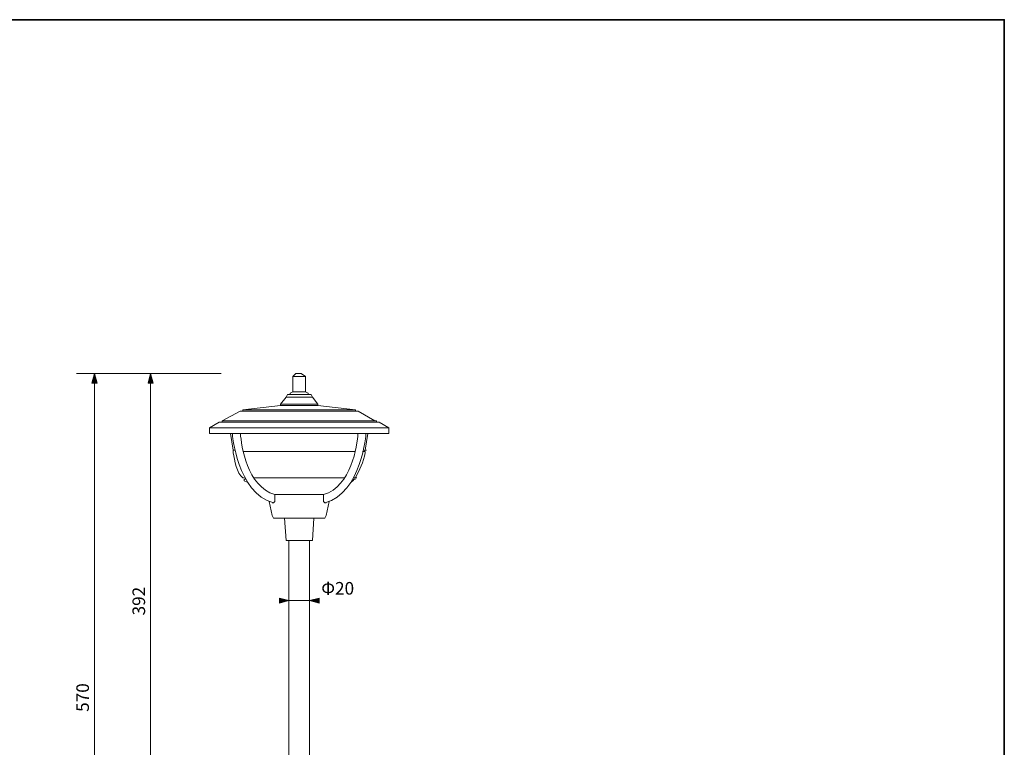
# Model space of a CAD drawing. Units: inches. Extents: x -46 to 344, y -33 to 243.
# Drawn here: x 156 to 344, y 105 to 243 of the extents above; entities that cross this region are included whole.
import ezdxf

# ---------------------------------------------------------------- set-up
doc = ezdxf.new("R2010")
doc.units = ezdxf.units.IN
doc.header["$MEASUREMENT"] = 0
doc.layers.add('フォーマット', color=7, linetype='Continuous')
doc.layers.add('レイヤー 1', color=7, linetype='Continuous')

msp = doc.modelspace()

# ---------------------------------------------------------------- hatches: boundary and pattern name
at = {"layer": 'レイヤー 1'}
h = msp.add_hatch(color=7, dxfattribs=at)
h.dxf.hatch_style = 2
h.paths.add_polyline_path([(170.29, 176.11), (169.8, 174.31), (170.78, 174.31)])
h = msp.add_hatch(color=7, dxfattribs=at)
h.dxf.hatch_style = 2
h.paths.add_polyline_path([(180.97, 176.11), (180.49, 174.31), (181.46, 174.31)])
h = msp.add_hatch(color=7, dxfattribs=at)
h.dxf.hatch_style = 2
h.paths.add_polyline_path([(207.29, 132.92), (205.49, 133.41), (205.49, 132.43)])
h = msp.add_hatch(color=7, dxfattribs=at)
h.dxf.hatch_style = 2
h.paths.add_polyline_path([(211.26, 132.92), (213.05, 132.43), (213.05, 133.41)])

# ---------------------------------------------------------------- linework, layer by layer
at = {"layer": 'フォーマット', "color": 7, "lineweight": 35}
msp.add_lwpolyline([(343.52, -33.42), (343.52, 243.44), (-46.37, 243.44)], dxfattribs=at)
at = {"layer": 'レイヤー 1', "color": 7, "lineweight": 9}
for points in [[(194.4, 176.11), (166.9, 176.11)], [(170.29, 58.1), (170.29, 176.11)], [(180.97, 58.1), (180.97, 176.11)], [(211.26, 132.92), (207.29, 132.92)]]:
    msp.add_lwpolyline(points, dxfattribs=at)
at = {"layer": 'レイヤー 1', "lineweight": 0}
for points in [[(170.29, 176.11), (169.8, 174.31), (170.78, 174.31), (170.29, 176.11)], [(180.97, 176.11), (180.49, 174.31), (181.46, 174.31), (180.97, 176.11)], [(207.29, 132.92), (205.49, 133.41), (205.49, 132.43), (207.29, 132.92)], [(211.26, 132.92), (213.05, 132.43), (213.05, 133.41), (211.26, 132.92)]]:
    msp.add_lwpolyline(points, dxfattribs=at)
at = {"layer": 'レイヤー 1', "color": 7, "lineweight": 18}
for points in [[(208.61, 176.11), (208.08, 175.58)], [(208.08, 175.58), (208.08, 172.67), (210.46, 172.67), (210.46, 175.58)], [(208.08, 175.58), (210.46, 175.58)], [(209.67, 176.11), (208.61, 176.11)], [(210.46, 175.58), (209.67, 176.11)], [(208.08, 172.67), (207.55, 172.4), (207.55, 172.14)], [(208.08, 172.67), (210.46, 172.67)], [(211.79, 171.61), (211.52, 172.14), (210.99, 172.14), (210.99, 172.4), (210.46, 172.67)], [(205.7, 170.29), (206.76, 171.61)], [(207.55, 172.14), (207.02, 172.14), (206.76, 171.61)], [(206.76, 171.61), (211.79, 171.61)], [(207.55, 172.14), (210.99, 172.14)], [(211.79, 171.61), (212.84, 170.29)], [(194.59, 167.11), (198.03, 168.96)], [(220.52, 168.96), (198.03, 168.96)], [(198.56, 169.23), (205.7, 170.02)], [(198.56, 169.23), (219.99, 169.23)], [(198.56, 169.23), (198.56, 168.96)], [(205.7, 170.02), (212.84, 170.02), (212.84, 170.29), (205.7, 170.29), (205.7, 170.02)], [(212.84, 170.02), (219.99, 169.23), (219.99, 168.96)], [(223.69, 167.11), (220.52, 168.96)], [(194.59, 167.11), (223.96, 167.11)], [(194.59, 167.11), (194.59, 166.85)], [(194.85, 167.11), (195.12, 167.11)], [(223.69, 167.11), (223.96, 167.11)], [(223.96, 167.11), (223.96, 166.85)], [(192.21, 165.79), (194.06, 166.85)], [(192.21, 165.79), (226.34, 165.79), (226.34, 164.73), (192.21, 164.73), (192.21, 165.79)], [(224.49, 166.85), (194.06, 166.85)], [(226.34, 165.79), (224.49, 166.85)], [(196.7, 161.55), (196.44, 163.14), (196.18, 164.73)], [(221.84, 161.55), (222.1, 163.14), (222.37, 164.73)], [(196.7, 161.55), (196.7, 161.29)], [(196.7, 161.55), (196.97, 161.55)], [(196.7, 161.29), (196.7, 161.03)], [(198.56, 161.29), (219.99, 161.29)], [(221.31, 161.29), (221.58, 161.29)], [(221.84, 161.55), (221.58, 161.29), (221.84, 161.29)], [(221.84, 161.55), (222.1, 161.55)], [(221.84, 161.03), (221.84, 161.29)], [(198.56, 156.26), (198.82, 156.26)], [(198.56, 156.26), (198.82, 156.26)], [(198.82, 156), (198.82, 155.73)], [(198.82, 156), (199.09, 156)], [(199.35, 155.47), (198.82, 155.73)], [(200.63, 156.26), (217.87, 156.26)], [(219.19, 155.47), (219.46, 155.73)], [(219.46, 155.73), (219.72, 156)], [(219.99, 156.26), (219.72, 156.26)], [(219.72, 156), (219.99, 156)], [(219.99, 156.26), (220.25, 156.26)], [(204.64, 153.09), (213.9, 153.09)], [(204.64, 153.09), (204.64, 151.77)], [(213.9, 153.09), (213.9, 151.77)], [(203.58, 151.77), (204.11, 149.12), (204.38, 148.59), (204.91, 148.59)], [(204.11, 151.5), (204.38, 151.5), (204.64, 151.77)], [(213.9, 151.77), (214.17, 151.5), (214.43, 151.5)], [(214.43, 149.12), (214.96, 151.77)], [(204.91, 148.59), (213.64, 148.59)], [(206.76, 144.36), (206.49, 148.59)], [(211.79, 144.36), (212.05, 148.59), (206.49, 148.59)], [(213.64, 148.59), (214.17, 148.59), (214.43, 149.12)], [(206.76, 144.36), (211.79, 144.36)], [(207.29, 94.88), (211.26, 94.88), (211.26, 144.36), (207.29, 144.36), (207.29, 94.88)]]:
    msp.add_lwpolyline(points, dxfattribs=at)
for points in [[(196.54, 164.73), (196.54, 164.73), (197.41, 153.38), (204.38, 151.5)], [(222, 164.73), (222, 164.73), (221.14, 153.38), (214.17, 151.5)], [(198.56, 156.26), (197.31, 157.16), (196.99, 159.61), (196.7, 161.03)], [(219.99, 156.26), (220.74, 157.9), (221.48, 159.22), (221.84, 161.03)]]:
    msp.add_open_spline(points, degree=3, dxfattribs=at)
at = {"layer": 'レイヤー 1', "color": 7, "lineweight": 15}
for points in [[(198.08, 164.73), (198.27, 162.37), (199.3, 154.67), (204.64, 153.09)], [(220.46, 164.73), (220.27, 162.37), (219.24, 154.67), (213.9, 153.09)]]:
    msp.add_open_spline(points, degree=3, dxfattribs=at)

# ---------------------------------------------------------------- texts
at = {"layer": 'レイヤー 1', "color": 7, "char_height": 2.3989, "attachment_point": 7, "rotation": 90}
for s, insert in [('\\fMS Gothic|b0|i0|c0|p34;\\W1;392', (179.93, 130.1)), ('\\fMS Gothic|b0|i0|c0|p34;\\W1;570', (169.24, 111.75))]:
    msp.add_mtext(s, dxfattribs=dict(at, insert=insert))
at = {"layer": 'レイヤー 1', "color": 7, "insert": (213.47, 134.06), "char_height": 2.3989, "attachment_point": 7}
msp.add_mtext('\\fMS Gothic|b0|i0|c0|p34;\\W1;Φ20', dxfattribs=at)

doc.saveas('drawing.dxf')
